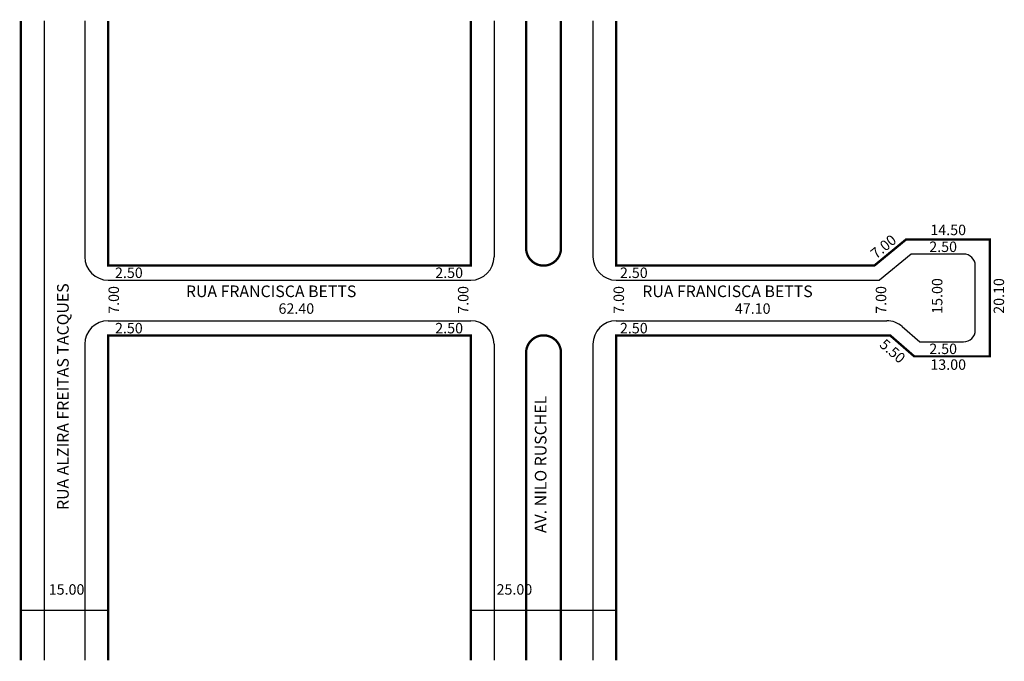
# Model space of a CAD drawing. Extents: x 1 to 170, y -103 to 8.
import ezdxf

# ---------------------------------------------------------------- set-up
doc = ezdxf.new("R2010")
doc.units = 0
doc.header["$MEASUREMENT"] = 0
doc.layers.get('0').update_dxf_attribs({"linetype": 'CONTINUOUS'})

msp = doc.modelspace()

# ---------------------------------------------------------------- linework, layer by layer
for p, q in [((5.28, 7.33), (5.28, -102.67)), ((12.28, 7.33), (12.28, -33.28)), ((82.68, 7.33), (82.68, -33.28)), ((99.68, 7.33), (99.68, -33.28)), ((154.42, -32.79), (148.97, -37.28)), ((163.43, -32.79), (154.42, -32.79)), ((165.43, -45.89), (165.43, -34.79)), ((16.28, -37.28), (78.68, -37.28)), ((103.68, -37.28), (148.97, -37.28)), ((16.28, -44.28), (78.68, -44.28)), ((103.68, -44.28), (150.22, -44.28)), ((152.85, -45.26), (155.87, -47.89)), ((12.28, -48.28), (12.28, -102.67)), ((82.68, -48.28), (82.68, -102.67)), ((99.68, -48.28), (99.68, -102.67)), ((155.87, -47.89), (163.43, -47.89)), ((1.28, -94.05), (16.28, -94.05)), ((78.68, -94.05), (103.68, -94.05))]:
    msp.add_line(p, q)
at = {"const_width": 0.4}
for points in [[(1.28, 7.33), (1.28, -102.67)], [(16.28, 7.33), (16.28, -34.78), (78.68, -34.78), (78.68, 7.33)], [(103.68, 7.33), (103.68, -34.78), (148.07, -34.78), (153.52, -30.29), (167.93, -30.29), (167.93, -50.39), (154.93, -50.39), (150.78, -46.78), (103.68, -46.78), (103.68, -102.67)], [(78.68, -102.67), (78.68, -46.78), (16.28, -46.78), (16.28, -102.67)]]:
    msp.add_lwpolyline(points, dxfattribs=at)
for points in [[(94.18, 7.33), (94.18, -31.78, -1), (88.18, -31.78), (88.18, 7.33)], [(88.18, -102.67), (88.18, -49.78, -1), (94.18, -49.78), (94.18, -102.67)]]:
    msp.add_lwpolyline(points, format="xyb", dxfattribs=at)
for centre, radius, start, end in [((16.28, -33.28), 4, 180, 270), ((78.68, -33.28), 4, 270, 360), ((103.68, -33.28), 4, 180, 270), ((163.43, -34.79), 2, 0, 90), ((16.28, -48.28), 4, 90, 180), ((78.68, -48.28), 4, 0, 90), ((103.68, -48.28), 4, 90, 180), ((150.22, -48.28), 4, 49, 90), ((163.43, -45.89), 2, 270, 360)]:
    msp.add_arc(centre, radius, start, end)

# ---------------------------------------------------------------- texts
for s, height, p in [('14.50', 1.8, (157.71, -29.54)), ('2.50', 1.8, (157.52, -32.44)), ('2.50', 1.8, (17.46, -36.91)), ('2.50', 1.8, (72.57, -36.91)), ('2.50', 1.8, (104.32, -36.91)), ('RUA FRANCISCA BETTS', 2, (29.67, -40.2)), ('RUA FRANCISCA BETTS', 2, (108.16, -40.2)), ('62.40', 1.8, (45.6, -43.07)), ('47.10', 1.8, (124.09, -43.07)), ('2.50', 1.8, (17.46, -46.44)), ('2.50', 1.8, (72.57, -46.44)), ('2.50', 1.8, (104.32, -46.44)), ('2.50', 1.8, (157.52, -50)), ('13.00', 1.8, (157.71, -52.71)), ('15.00', 1.8, (6.08, -91.4)), ('25.00', 1.8, (83.1, -91.4))]:
    msp.add_text(s, height=height).set_placement(p)
for s, height, rotation, p in [('7.00', 1.8, 39.4725, (148.37, -33.72)), ('15.00', 1.8, 90, (159.78, -43.07)), ('20.10', 1.8, 90, (170.39, -43.07)), ('RUA ALZIRA FREITAS TACQUES', 2, 90, (9.51, -76.82)), ('7.00', 1.8, 90, (18.16, -43.07)), ('7.00', 1.8, 90, (78.26, -43.07)), ('7.00', 1.8, 90, (105.02, -43.07)), ('7.00', 1.8, 90, (150.12, -43.07)), ('5.50', 1.8, 319, (148.82, -48.6)), ('AV. NILO RUSCHEL', 2, 90, (91.68, -80.8))]:
    msp.add_text(s, height=height, rotation=rotation).set_placement(p)

doc.saveas('drawing.dxf')
